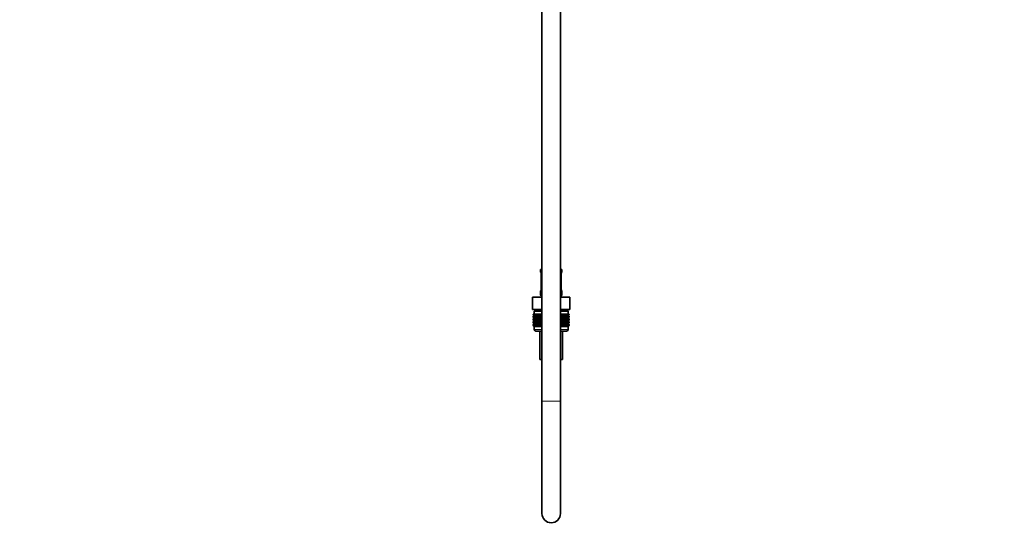
# Model space of a CAD drawing. Units: millimetres. Extents: x 0 to 1446, y 0 to 2751.
# Drawn here: x 805 to 1446, y 1358 to 1689 of the extents above; entities that cross this region are included whole.
import ezdxf
from ezdxf import colors
from ezdxf.entities.mleader import LeaderData, LeaderLine
from ezdxf.math import Vec2, Vec3

# ---------------------------------------------------------------- set-up
doc = ezdxf.new("R2010")
doc.units = ezdxf.units.MM
doc.layers.add('DV4_Défaut', color=7, linetype='Continuous')
doc.layers.add('Défaut', color=7, linetype='Continuous')

# ---------------------------------------------------------------- blocks, each defined once
blk = doc.blocks.new('_DOT')
at = {"color": 0}
blk.add_line((0, 0), (-1, 0), dxfattribs=at)
at = {"color": 0, "const_width": 0.333}
blk.add_lwpolyline([(-0.1665, 0, 1), (0.1665, 0, 1)], format="xyb", close=True, dxfattribs=at)
blk = doc.blocks.new('SE3')
at = {"layer": 'DV4_Défaut', "color": 7, "linetype": 'Continuous', "lineweight": 35}
for p, q in [((1145, 2129.32), (1145, 1441.42)), ((1157, 1441.42), (1157, 2129.32)), ((1144, 1526.92), (1145, 1526.92)), ((1144, 1526.92), (1144, 1525.43)), ((1144.46, 1524.03), (1144.46, 1514.16)), ((1157, 1526.92), (1158, 1526.92)), ((1157.55, 1514.16), (1157.55, 1524.03)), ((1158, 1525.43), (1158, 1526.92)), ((1144, 1512.76), (1144, 1510.92)), ((1158, 1510.92), (1158, 1512.76)), ((1138.88, 1508.92), (1144.94, 1508.92)), ((1138.88, 1500.92), (1138.88, 1508.92)), ((1144.94, 1508.92), (1145, 1508.92)), ((1144.94, 1500.92), (1144.94, 1508.92)), ((1157, 1508.92), (1157.07, 1508.92)), ((1157.07, 1508.92), (1163.13, 1508.92)), ((1157.07, 1500.92), (1157.07, 1508.92)), ((1163.13, 1500.92), (1163.13, 1508.92)), ((1138.88, 1500.92), (1140.76, 1500.92)), ((1145, 1499.92), (1140, 1499.92)), ((1140, 1499.92), (1140, 1497.92)), ((1140.25, 1500.92), (1140.25, 1499.92)), ((1143.06, 1500.92), (1140.76, 1500.92)), ((1143.06, 1500.92), (1144.94, 1500.92)), ((1144.94, 1500.92), (1145, 1500.92)), ((1157, 1500.92), (1157.07, 1500.92)), ((1162, 1499.92), (1157, 1499.92)), ((1157.07, 1500.92), (1158.95, 1500.92)), ((1161.25, 1500.92), (1158.95, 1500.92)), ((1161.25, 1500.92), (1163.13, 1500.92)), ((1161.75, 1499.92), (1161.75, 1500.92)), ((1162, 1497.92), (1162, 1499.92)), ((1139.29, 1497.92), (1139.33, 1497.92)), ((1139.29, 1497.65), (1139.29, 1497.92)), ((1140.02, 1497.11), (1139.29, 1497.65)), ((1139.29, 1497.65), (1140.01, 1497.11)), ((1140.01, 1497.11), (1139.29, 1496.57)), ((1139.29, 1496.57), (1140.02, 1497.1)), ((1139.29, 1495.85), (1139.29, 1496.57)), ((1140.02, 1495.31), (1139.29, 1495.85)), ((1139.29, 1495.85), (1140.01, 1495.3)), ((1139.29, 1494.76), (1140.02, 1495.3)), ((1140.01, 1495.3), (1139.29, 1494.76)), ((1139.29, 1494.05), (1139.29, 1494.76)), ((1140.02, 1493.52), (1139.29, 1494.05)), ((1139.29, 1494.05), (1140.01, 1493.51)), ((1140.01, 1493.51), (1139.29, 1492.97)), ((1139.29, 1492.97), (1140.02, 1493.5)), ((1139.29, 1492.26), (1139.29, 1492.97)), ((1140.02, 1491.73), (1139.29, 1492.26)), ((1139.29, 1492.26), (1140.01, 1491.72)), ((1140.01, 1491.72), (1139.29, 1491.18)), ((1139.29, 1491.18), (1140.02, 1491.71)), ((1139.33, 1497.92), (1139.47, 1497.92)), ((1139.33, 1497.65), (1139.33, 1497.92)), ((1140.1, 1497.11), (1139.33, 1497.65)), ((1139.33, 1497.65), (1140.02, 1497.11)), ((1140.02, 1497.1), (1139.33, 1496.57)), ((1139.33, 1496.57), (1140.1, 1497.1)), ((1139.33, 1495.85), (1139.33, 1496.57)), ((1140.1, 1495.31), (1139.33, 1495.85)), ((1139.33, 1495.85), (1140.02, 1495.31)), ((1140.02, 1495.3), (1139.33, 1494.76)), ((1139.33, 1494.76), (1140.1, 1495.3)), ((1139.33, 1494.05), (1139.33, 1494.76)), ((1140.1, 1493.52), (1139.33, 1494.05)), ((1139.33, 1494.05), (1140.02, 1493.52)), ((1140.02, 1493.5), (1139.33, 1492.97)), ((1139.33, 1492.97), (1140.1, 1493.5)), ((1139.33, 1492.26), (1139.33, 1492.97)), ((1140.1, 1491.73), (1139.33, 1492.26)), ((1139.33, 1492.26), (1140.02, 1491.73)), ((1140.02, 1491.71), (1139.33, 1491.18)), ((1139.33, 1491.18), (1140.1, 1491.71)), ((1139.47, 1497.92), (1139.71, 1497.92)), ((1139.47, 1497.65), (1139.47, 1497.92)), ((1140.28, 1497.11), (1139.47, 1497.65)), ((1139.47, 1497.65), (1140.1, 1497.11)), ((1140.1, 1497.1), (1139.47, 1496.57)), ((1139.47, 1496.57), (1140.28, 1497.1)), ((1139.47, 1495.85), (1139.47, 1496.57)), ((1140.28, 1495.31), (1139.47, 1495.85)), ((1139.47, 1495.85), (1140.1, 1495.31)), ((1140.1, 1495.3), (1139.47, 1494.76)), ((1139.47, 1494.76), (1140.28, 1495.3)), ((1139.47, 1494.05), (1139.47, 1494.76)), ((1140.28, 1493.52), (1139.47, 1494.05)), ((1139.47, 1494.05), (1140.1, 1493.52)), ((1140.1, 1493.5), (1139.47, 1492.97)), ((1139.47, 1492.97), (1140.28, 1493.5)), ((1139.47, 1492.26), (1139.47, 1492.97)), ((1140.28, 1491.73), (1139.47, 1492.26)), ((1139.47, 1492.26), (1140.1, 1491.73)), ((1140.1, 1491.71), (1139.47, 1491.18)), ((1139.47, 1491.18), (1140.28, 1491.71)), ((1139.71, 1497.92), (1140.03, 1497.92)), ((1139.71, 1497.65), (1139.71, 1497.92)), ((1140.54, 1497.11), (1139.71, 1497.65)), ((1139.71, 1497.65), (1140.28, 1497.11)), ((1140.28, 1497.1), (1139.71, 1496.57)), ((1139.71, 1496.57), (1140.54, 1497.1)), ((1139.71, 1495.85), (1139.71, 1496.57)), ((1140.54, 1495.31), (1139.71, 1495.85)), ((1139.71, 1495.85), (1140.28, 1495.31)), ((1140.28, 1495.3), (1139.71, 1494.76)), ((1139.71, 1494.76), (1140.54, 1495.3)), ((1139.71, 1494.05), (1139.71, 1494.76)), ((1140.54, 1493.52), (1139.71, 1494.05)), ((1139.71, 1494.05), (1140.28, 1493.52)), ((1140.28, 1493.5), (1139.71, 1492.97)), ((1139.71, 1492.97), (1140.54, 1493.5)), ((1139.71, 1492.26), (1139.71, 1492.97)), ((1140.54, 1491.73), (1139.71, 1492.26)), ((1139.71, 1492.26), (1140.28, 1491.73)), ((1140.28, 1491.71), (1139.71, 1491.18)), ((1139.71, 1491.18), (1140.54, 1491.71)), ((1145, 1497.11), (1140.01, 1497.11)), ((1145, 1495.3), (1140.01, 1495.3)), ((1145, 1493.51), (1140.01, 1493.51)), ((1145, 1491.72), (1140.01, 1491.72)), ((1140.03, 1497.92), (1140.45, 1497.92)), ((1140.03, 1497.65), (1140.03, 1497.92)), ((1140.89, 1497.11), (1140.03, 1497.65)), ((1140.03, 1497.65), (1140.54, 1497.11)), ((1140.54, 1497.1), (1140.03, 1496.57)), ((1140.03, 1496.57), (1140.89, 1497.1)), ((1140.03, 1495.85), (1140.03, 1496.57)), ((1140.89, 1495.31), (1140.03, 1495.85)), ((1140.03, 1495.85), (1140.54, 1495.31)), ((1140.54, 1495.3), (1140.03, 1494.76)), ((1140.03, 1494.76), (1140.89, 1495.3)), ((1140.03, 1494.05), (1140.03, 1494.76)), ((1140.89, 1493.52), (1140.03, 1494.05)), ((1140.03, 1494.05), (1140.54, 1493.52)), ((1140.54, 1493.5), (1140.03, 1492.97)), ((1140.03, 1492.97), (1140.89, 1493.5)), ((1140.03, 1492.26), (1140.03, 1492.97)), ((1140.89, 1491.73), (1140.03, 1492.26)), ((1140.03, 1492.26), (1140.54, 1491.73)), ((1140.54, 1491.71), (1140.03, 1491.18)), ((1140.03, 1491.18), (1140.89, 1491.71)), ((1140.45, 1497.92), (1140.94, 1497.92)), ((1140.45, 1497.65), (1140.45, 1497.92)), ((1141.32, 1497.11), (1140.45, 1497.65)), ((1140.45, 1497.65), (1140.89, 1497.11)), ((1140.89, 1497.1), (1140.45, 1496.57)), ((1140.45, 1496.57), (1141.32, 1497.1)), ((1140.45, 1495.85), (1140.45, 1496.57)), ((1141.32, 1495.31), (1140.45, 1495.85)), ((1140.45, 1495.85), (1140.89, 1495.31)), ((1140.89, 1495.3), (1140.45, 1494.76)), ((1140.45, 1494.76), (1141.32, 1495.3)), ((1140.45, 1494.05), (1140.45, 1494.76)), ((1141.32, 1493.52), (1140.45, 1494.05)), ((1140.45, 1494.05), (1140.89, 1493.52)), ((1140.89, 1493.5), (1140.45, 1492.97)), ((1140.45, 1492.97), (1141.32, 1493.5)), ((1140.45, 1492.26), (1140.45, 1492.97)), ((1141.32, 1491.73), (1140.45, 1492.26)), ((1140.45, 1492.26), (1140.89, 1491.73)), ((1140.89, 1491.71), (1140.45, 1491.18)), ((1140.45, 1491.18), (1141.32, 1491.71)), ((1140.94, 1497.92), (1141.52, 1497.92)), ((1140.94, 1497.65), (1140.94, 1497.92)), ((1141.82, 1497.11), (1140.94, 1497.65)), ((1140.94, 1497.65), (1141.32, 1497.11)), ((1141.32, 1497.1), (1140.94, 1496.57)), ((1140.94, 1496.57), (1141.82, 1497.1)), ((1140.94, 1495.85), (1140.94, 1496.57)), ((1141.82, 1495.31), (1140.94, 1495.85)), ((1140.94, 1495.85), (1141.32, 1495.31)), ((1141.32, 1495.3), (1140.94, 1494.76)), ((1140.94, 1494.76), (1141.82, 1495.3)), ((1140.94, 1494.05), (1140.94, 1494.76)), ((1141.82, 1493.52), (1140.94, 1494.05)), ((1140.94, 1494.05), (1141.32, 1493.52)), ((1141.32, 1493.5), (1140.94, 1492.97)), ((1140.94, 1492.97), (1141.82, 1493.5)), ((1140.94, 1492.26), (1140.94, 1492.97)), ((1141.82, 1491.73), (1140.94, 1492.26)), ((1140.94, 1492.26), (1141.32, 1491.73)), ((1141.32, 1491.71), (1140.94, 1491.18)), ((1140.94, 1491.18), (1141.82, 1491.71)), ((1141.52, 1497.92), (1142.18, 1497.92)), ((1141.52, 1497.65), (1141.52, 1497.92)), ((1142.4, 1497.11), (1141.52, 1497.65)), ((1141.52, 1497.65), (1141.82, 1497.11)), ((1141.82, 1497.1), (1141.52, 1496.57)), ((1141.52, 1496.57), (1142.4, 1497.1)), ((1141.52, 1495.85), (1141.52, 1496.57)), ((1142.4, 1495.31), (1141.52, 1495.85)), ((1141.52, 1495.85), (1141.82, 1495.31)), ((1141.82, 1495.3), (1141.52, 1494.76)), ((1141.52, 1494.76), (1142.4, 1495.3)), ((1141.52, 1494.05), (1141.52, 1494.76)), ((1142.4, 1493.52), (1141.52, 1494.05)), ((1141.52, 1494.05), (1141.82, 1493.52)), ((1141.82, 1493.5), (1141.52, 1492.97)), ((1141.52, 1492.97), (1142.4, 1493.5)), ((1141.52, 1492.26), (1141.52, 1492.97)), ((1142.4, 1491.73), (1141.52, 1492.26)), ((1141.52, 1492.26), (1141.82, 1491.73)), ((1141.82, 1491.71), (1141.52, 1491.18)), ((1141.52, 1491.18), (1142.4, 1491.71)), ((1142.18, 1497.92), (1142.91, 1497.92)), ((1142.18, 1497.65), (1142.18, 1497.92)), ((1143.05, 1497.11), (1142.18, 1497.65)), ((1142.18, 1497.65), (1142.4, 1497.11)), ((1142.4, 1497.1), (1142.18, 1496.57)), ((1142.18, 1496.57), (1143.05, 1497.1)), ((1142.18, 1495.85), (1142.18, 1496.57)), ((1143.05, 1495.31), (1142.18, 1495.85)), ((1142.18, 1495.85), (1142.4, 1495.31)), ((1142.4, 1495.3), (1142.18, 1494.76)), ((1142.18, 1494.76), (1143.05, 1495.3)), ((1142.18, 1494.05), (1142.18, 1494.76)), ((1143.05, 1493.52), (1142.18, 1494.05)), ((1142.18, 1494.05), (1142.4, 1493.52)), ((1142.4, 1493.5), (1142.18, 1492.97)), ((1142.18, 1492.97), (1143.05, 1493.5)), ((1142.18, 1492.26), (1142.18, 1492.97)), ((1143.05, 1491.73), (1142.18, 1492.26)), ((1142.18, 1492.26), (1142.4, 1491.73)), ((1142.4, 1491.71), (1142.18, 1491.18)), ((1142.18, 1491.18), (1143.05, 1491.71)), ((1142.91, 1497.92), (1143.7, 1497.92)), ((1142.91, 1497.65), (1142.91, 1497.92)), ((1143.77, 1497.11), (1142.91, 1497.65)), ((1142.91, 1497.65), (1143.05, 1497.11)), ((1143.05, 1497.1), (1142.91, 1496.57)), ((1142.91, 1496.57), (1143.77, 1497.1)), ((1142.91, 1495.85), (1142.91, 1496.57)), ((1143.77, 1495.31), (1142.91, 1495.85)), ((1142.91, 1495.85), (1143.05, 1495.31)), ((1143.05, 1495.3), (1142.91, 1494.76)), ((1142.91, 1494.76), (1143.77, 1495.3)), ((1142.91, 1494.05), (1142.91, 1494.76)), ((1143.77, 1493.52), (1142.91, 1494.05)), ((1142.91, 1494.05), (1143.05, 1493.52)), ((1143.05, 1493.5), (1142.91, 1492.97)), ((1142.91, 1492.97), (1143.77, 1493.5)), ((1142.91, 1492.26), (1142.91, 1492.97)), ((1143.77, 1491.73), (1142.91, 1492.26)), ((1142.91, 1492.26), (1143.05, 1491.73)), ((1143.05, 1491.71), (1142.91, 1491.18)), ((1142.91, 1491.18), (1143.77, 1491.71)), ((1143.7, 1497.92), (1144.54, 1497.92)), ((1143.7, 1497.65), (1143.7, 1497.92)), ((1144.54, 1497.11), (1143.7, 1497.65)), ((1143.7, 1497.65), (1143.77, 1497.11)), ((1143.77, 1497.1), (1143.7, 1496.57)), ((1143.7, 1496.57), (1144.54, 1497.1)), ((1143.7, 1495.85), (1143.7, 1496.57)), ((1144.54, 1495.31), (1143.7, 1495.85)), ((1143.7, 1495.85), (1143.77, 1495.31)), ((1143.77, 1495.3), (1143.7, 1494.76)), ((1143.7, 1494.76), (1144.54, 1495.3)), ((1143.7, 1494.05), (1143.7, 1494.76)), ((1144.54, 1493.52), (1143.7, 1494.05)), ((1143.7, 1494.05), (1143.77, 1493.52)), ((1143.77, 1493.5), (1143.7, 1492.97)), ((1143.7, 1492.97), (1144.54, 1493.5)), ((1143.7, 1492.26), (1143.7, 1492.97)), ((1144.54, 1491.73), (1143.7, 1492.26)), ((1143.7, 1492.26), (1143.77, 1491.73)), ((1143.77, 1491.71), (1143.7, 1491.18)), ((1143.7, 1491.18), (1144.54, 1491.71)), ((1144.54, 1497.92), (1144.55, 1497.92)), ((1144.54, 1497.11), (1144.54, 1497.92)), ((1144.55, 1497.65), (1144.54, 1497.11)), ((1144.54, 1497.1), (1144.55, 1496.57)), ((1144.54, 1495.31), (1144.54, 1497.1)), ((1144.55, 1495.85), (1144.54, 1495.31)), ((1144.54, 1493.52), (1144.54, 1495.3)), ((1144.54, 1495.3), (1144.55, 1494.76)), ((1144.55, 1494.05), (1144.54, 1493.52)), ((1144.54, 1491.73), (1144.54, 1493.5)), ((1144.54, 1493.5), (1144.55, 1492.97)), ((1144.55, 1492.26), (1144.54, 1491.73)), ((1144.54, 1489.92), (1144.54, 1491.71)), ((1144.54, 1491.71), (1144.55, 1491.18)), ((1144.55, 1497.92), (1145, 1497.92)), ((1144.55, 1497.65), (1144.55, 1497.92)), ((1145, 1497.35), (1144.55, 1497.65)), ((1144.55, 1496.57), (1145, 1496.87)), ((1144.55, 1495.85), (1144.55, 1496.57)), ((1145, 1495.55), (1144.55, 1495.85)), ((1144.55, 1494.76), (1145, 1495.06)), ((1144.55, 1494.05), (1144.55, 1494.76)), ((1145, 1493.75), (1144.55, 1494.05)), ((1144.55, 1492.97), (1145, 1493.27)), ((1144.55, 1492.26), (1144.55, 1492.97)), ((1145, 1491.96), (1144.55, 1492.26)), ((1157, 1497.92), (1157.46, 1497.92)), ((1157.46, 1497.65), (1157, 1497.35)), ((1162, 1497.11), (1157, 1497.11)), ((1157, 1496.87), (1157.46, 1496.57)), ((1157.46, 1495.85), (1157, 1495.55)), ((1162, 1495.3), (1157, 1495.3)), ((1157, 1495.06), (1157.46, 1494.76)), ((1157.46, 1494.05), (1157, 1493.75)), ((1162, 1493.51), (1157, 1493.51)), ((1157, 1493.27), (1157.46, 1492.97)), ((1157.46, 1492.26), (1157, 1491.96)), ((1162, 1491.72), (1157, 1491.72)), ((1157.46, 1497.92), (1157.47, 1497.92)), ((1157.46, 1497.65), (1157.46, 1497.92)), ((1157.47, 1497.11), (1157.46, 1497.65)), ((1157.46, 1496.57), (1157.47, 1497.1)), ((1157.46, 1495.85), (1157.46, 1496.57)), ((1157.47, 1495.31), (1157.46, 1495.85)), ((1157.46, 1494.76), (1157.47, 1495.3)), ((1157.46, 1494.05), (1157.46, 1494.76)), ((1157.47, 1493.52), (1157.46, 1494.05)), ((1157.46, 1492.97), (1157.47, 1493.5)), ((1157.46, 1492.26), (1157.46, 1492.97)), ((1157.47, 1491.73), (1157.46, 1492.26)), ((1157.46, 1491.18), (1157.47, 1491.71)), ((1157.47, 1497.92), (1158.31, 1497.92)), ((1157.47, 1497.11), (1157.47, 1497.92)), ((1158.31, 1497.65), (1157.47, 1497.11)), ((1157.47, 1497.1), (1158.31, 1496.57)), ((1157.47, 1495.31), (1157.47, 1497.1)), ((1158.31, 1495.85), (1157.47, 1495.31)), ((1157.47, 1493.52), (1157.47, 1495.3)), ((1157.47, 1495.3), (1158.31, 1494.76)), ((1158.31, 1494.05), (1157.47, 1493.52)), ((1157.47, 1491.73), (1157.47, 1493.5)), ((1157.47, 1493.5), (1158.31, 1492.97)), ((1158.31, 1492.26), (1157.47, 1491.73)), ((1157.47, 1489.92), (1157.47, 1491.71)), ((1157.47, 1491.71), (1158.31, 1491.18)), ((1159.1, 1497.65), (1158.24, 1497.11)), ((1158.24, 1497.11), (1158.31, 1497.65)), ((1158.31, 1496.57), (1158.24, 1497.1)), ((1158.24, 1497.1), (1159.1, 1496.57)), ((1159.1, 1495.85), (1158.24, 1495.31)), ((1158.24, 1495.31), (1158.31, 1495.85)), ((1158.31, 1494.76), (1158.24, 1495.3)), ((1158.24, 1495.3), (1159.1, 1494.76)), ((1159.1, 1494.05), (1158.24, 1493.52)), ((1158.24, 1493.52), (1158.31, 1494.05)), ((1158.31, 1492.97), (1158.24, 1493.5)), ((1158.24, 1493.5), (1159.1, 1492.97)), ((1159.1, 1492.26), (1158.24, 1491.73)), ((1158.24, 1491.73), (1158.31, 1492.26)), ((1158.31, 1491.18), (1158.24, 1491.71)), ((1158.24, 1491.71), (1159.1, 1491.18)), ((1158.31, 1497.92), (1159.1, 1497.92)), ((1158.31, 1497.65), (1158.31, 1497.92)), ((1158.31, 1495.85), (1158.31, 1496.57)), ((1158.31, 1494.05), (1158.31, 1494.76)), ((1158.31, 1492.26), (1158.31, 1492.97)), ((1159.83, 1497.65), (1158.96, 1497.11)), ((1158.96, 1497.11), (1159.1, 1497.65)), ((1159.1, 1496.57), (1158.96, 1497.1)), ((1158.96, 1497.1), (1159.83, 1496.57)), ((1159.83, 1495.85), (1158.96, 1495.31)), ((1158.96, 1495.31), (1159.1, 1495.85)), ((1159.1, 1494.76), (1158.96, 1495.3)), ((1158.96, 1495.3), (1159.83, 1494.76)), ((1159.83, 1494.05), (1158.96, 1493.52)), ((1158.96, 1493.52), (1159.1, 1494.05)), ((1159.1, 1492.97), (1158.96, 1493.5)), ((1158.96, 1493.5), (1159.83, 1492.97)), ((1159.83, 1492.26), (1158.96, 1491.73)), ((1158.96, 1491.73), (1159.1, 1492.26)), ((1159.1, 1491.18), (1158.96, 1491.71)), ((1158.96, 1491.71), (1159.83, 1491.18)), ((1159.1, 1497.92), (1159.83, 1497.92)), ((1159.1, 1497.65), (1159.1, 1497.92)), ((1159.1, 1495.85), (1159.1, 1496.57)), ((1159.1, 1494.05), (1159.1, 1494.76)), ((1159.1, 1492.26), (1159.1, 1492.97)), ((1160.49, 1497.65), (1159.61, 1497.11)), ((1159.61, 1497.11), (1159.83, 1497.65)), ((1159.83, 1496.57), (1159.61, 1497.1)), ((1159.61, 1497.1), (1160.49, 1496.57)), ((1160.49, 1495.85), (1159.61, 1495.31)), ((1159.61, 1495.31), (1159.83, 1495.85)), ((1159.83, 1494.76), (1159.61, 1495.3)), ((1159.61, 1495.3), (1160.49, 1494.76)), ((1160.49, 1494.05), (1159.61, 1493.52)), ((1159.61, 1493.52), (1159.83, 1494.05)), ((1159.83, 1492.97), (1159.61, 1493.5)), ((1159.61, 1493.5), (1160.49, 1492.97)), ((1160.49, 1492.26), (1159.61, 1491.73)), ((1159.61, 1491.73), (1159.83, 1492.26)), ((1159.83, 1491.18), (1159.61, 1491.71)), ((1159.61, 1491.71), (1160.49, 1491.18)), ((1159.83, 1497.92), (1160.49, 1497.92)), ((1159.83, 1497.65), (1159.83, 1497.92)), ((1159.83, 1495.85), (1159.83, 1496.57)), ((1159.83, 1494.05), (1159.83, 1494.76)), ((1159.83, 1492.26), (1159.83, 1492.97)), ((1161.07, 1497.65), (1160.19, 1497.11)), ((1160.19, 1497.11), (1160.49, 1497.65)), ((1160.49, 1496.57), (1160.19, 1497.1)), ((1160.19, 1497.1), (1161.07, 1496.57)), ((1161.07, 1495.85), (1160.19, 1495.31)), ((1160.19, 1495.31), (1160.49, 1495.85)), ((1160.49, 1494.76), (1160.19, 1495.3)), ((1160.19, 1495.3), (1161.07, 1494.76)), ((1161.07, 1494.05), (1160.19, 1493.52)), ((1160.19, 1493.52), (1160.49, 1494.05)), ((1160.49, 1492.97), (1160.19, 1493.5)), ((1160.19, 1493.5), (1161.07, 1492.97)), ((1161.07, 1492.26), (1160.19, 1491.73)), ((1160.19, 1491.73), (1160.49, 1492.26)), ((1160.49, 1491.18), (1160.19, 1491.71)), ((1160.19, 1491.71), (1161.07, 1491.18)), ((1160.49, 1497.92), (1161.07, 1497.92)), ((1160.49, 1497.65), (1160.49, 1497.92)), ((1160.49, 1495.85), (1160.49, 1496.57)), ((1160.49, 1494.05), (1160.49, 1494.76)), ((1160.49, 1492.26), (1160.49, 1492.97)), ((1161.56, 1497.65), (1160.69, 1497.11)), ((1160.69, 1497.11), (1161.07, 1497.65)), ((1161.07, 1496.57), (1160.69, 1497.1)), ((1160.69, 1497.1), (1161.56, 1496.57)), ((1161.56, 1495.85), (1160.69, 1495.31)), ((1160.69, 1495.31), (1161.07, 1495.85)), ((1161.07, 1494.76), (1160.69, 1495.3)), ((1160.69, 1495.3), (1161.56, 1494.76)), ((1161.56, 1494.05), (1160.69, 1493.52)), ((1160.69, 1493.52), (1161.07, 1494.05)), ((1161.07, 1492.97), (1160.69, 1493.5)), ((1160.69, 1493.5), (1161.56, 1492.97)), ((1161.56, 1492.26), (1160.69, 1491.73)), ((1160.69, 1491.73), (1161.07, 1492.26)), ((1161.07, 1491.18), (1160.69, 1491.71)), ((1160.69, 1491.71), (1161.56, 1491.18)), ((1161.07, 1497.92), (1161.56, 1497.92)), ((1161.07, 1497.65), (1161.07, 1497.92)), ((1161.07, 1495.85), (1161.07, 1496.57)), ((1161.07, 1494.05), (1161.07, 1494.76)), ((1161.07, 1492.26), (1161.07, 1492.97)), ((1161.98, 1497.65), (1161.12, 1497.11)), ((1161.12, 1497.11), (1161.56, 1497.65)), ((1161.56, 1496.57), (1161.12, 1497.1)), ((1161.12, 1497.1), (1161.98, 1496.57)), ((1161.98, 1495.85), (1161.12, 1495.31)), ((1161.12, 1495.31), (1161.56, 1495.85)), ((1161.56, 1494.76), (1161.12, 1495.3)), ((1161.12, 1495.3), (1161.98, 1494.76)), ((1161.98, 1494.05), (1161.12, 1493.52)), ((1161.12, 1493.52), (1161.56, 1494.05)), ((1161.56, 1492.97), (1161.12, 1493.5)), ((1161.12, 1493.5), (1161.98, 1492.97)), ((1161.98, 1492.26), (1161.12, 1491.73)), ((1161.12, 1491.73), (1161.56, 1492.26)), ((1161.56, 1491.18), (1161.12, 1491.71)), ((1161.12, 1491.71), (1161.98, 1491.18)), ((1162.3, 1497.65), (1161.47, 1497.11)), ((1161.47, 1497.11), (1161.98, 1497.65)), ((1161.98, 1496.57), (1161.47, 1497.1)), ((1161.47, 1497.1), (1162.3, 1496.57)), ((1162.3, 1495.85), (1161.47, 1495.31)), ((1161.47, 1495.31), (1161.98, 1495.85)), ((1161.98, 1494.76), (1161.47, 1495.3)), ((1161.47, 1495.3), (1162.3, 1494.76)), ((1162.3, 1494.05), (1161.47, 1493.52)), ((1161.47, 1493.52), (1161.98, 1494.05)), ((1161.98, 1492.97), (1161.47, 1493.5)), ((1161.47, 1493.5), (1162.3, 1492.97)), ((1162.3, 1492.26), (1161.47, 1491.73)), ((1161.47, 1491.73), (1161.98, 1492.26)), ((1161.98, 1491.18), (1161.47, 1491.71)), ((1161.47, 1491.71), (1162.3, 1491.18)), ((1161.56, 1497.92), (1161.98, 1497.92)), ((1161.56, 1497.65), (1161.56, 1497.92)), ((1161.56, 1495.85), (1161.56, 1496.57)), ((1161.56, 1494.05), (1161.56, 1494.76)), ((1161.56, 1492.26), (1161.56, 1492.97)), ((1162.54, 1497.65), (1161.73, 1497.11)), ((1161.73, 1497.11), (1162.3, 1497.65)), ((1162.3, 1496.57), (1161.73, 1497.1)), ((1161.73, 1497.1), (1162.54, 1496.57)), ((1162.54, 1495.85), (1161.73, 1495.31)), ((1161.73, 1495.31), (1162.3, 1495.85)), ((1162.3, 1494.76), (1161.73, 1495.3)), ((1161.73, 1495.3), (1162.54, 1494.76)), ((1162.54, 1494.05), (1161.73, 1493.52)), ((1161.73, 1493.52), (1162.3, 1494.05)), ((1162.3, 1492.97), (1161.73, 1493.5)), ((1161.73, 1493.5), (1162.54, 1492.97)), ((1162.54, 1492.26), (1161.73, 1491.73)), ((1161.73, 1491.73), (1162.3, 1492.26)), ((1162.3, 1491.18), (1161.73, 1491.71)), ((1161.73, 1491.71), (1162.54, 1491.18)), ((1162.68, 1497.65), (1161.91, 1497.11)), ((1161.91, 1497.11), (1162.54, 1497.65)), ((1162.54, 1496.57), (1161.91, 1497.1)), ((1161.91, 1497.1), (1162.68, 1496.57)), ((1162.68, 1495.85), (1161.91, 1495.31)), ((1161.91, 1495.31), (1162.54, 1495.85)), ((1162.54, 1494.76), (1161.91, 1495.3)), ((1161.91, 1495.3), (1162.68, 1494.76)), ((1162.68, 1494.05), (1161.91, 1493.52)), ((1161.91, 1493.52), (1162.54, 1494.05)), ((1162.54, 1492.97), (1161.91, 1493.5)), ((1161.91, 1493.5), (1162.68, 1492.97)), ((1162.68, 1492.26), (1161.91, 1491.73)), ((1161.91, 1491.73), (1162.54, 1492.26)), ((1162.54, 1491.18), (1161.91, 1491.71)), ((1161.91, 1491.71), (1162.68, 1491.18)), ((1161.98, 1497.92), (1162.3, 1497.92)), ((1161.98, 1497.65), (1161.98, 1497.92)), ((1161.98, 1495.85), (1161.98, 1496.57)), ((1161.98, 1494.05), (1161.98, 1494.76)), ((1161.98, 1492.26), (1161.98, 1492.97)), ((1162.72, 1497.65), (1161.99, 1497.11)), ((1161.99, 1497.11), (1162.68, 1497.65)), ((1162.68, 1496.57), (1161.99, 1497.1)), ((1161.99, 1497.1), (1162.72, 1496.57)), ((1162.72, 1495.85), (1161.99, 1495.31)), ((1161.99, 1495.31), (1162.68, 1495.85)), ((1162.68, 1494.76), (1161.99, 1495.3)), ((1161.99, 1495.3), (1162.72, 1494.76)), ((1162.72, 1494.05), (1161.99, 1493.52)), ((1161.99, 1493.52), (1162.68, 1494.05)), ((1162.68, 1492.97), (1161.99, 1493.5)), ((1161.99, 1493.5), (1162.72, 1492.97)), ((1162.72, 1492.26), (1161.99, 1491.73)), ((1161.99, 1491.73), (1162.68, 1492.26)), ((1162.68, 1491.18), (1161.99, 1491.71)), ((1161.99, 1491.71), (1162.72, 1491.18)), ((1162, 1497.11), (1162.72, 1497.65)), ((1162.72, 1496.57), (1162, 1497.11)), ((1162, 1495.3), (1162.72, 1495.85)), ((1162.72, 1494.76), (1162, 1495.3)), ((1162, 1493.51), (1162.72, 1494.05)), ((1162.72, 1492.97), (1162, 1493.51)), ((1162, 1491.72), (1162.72, 1492.26)), ((1162.72, 1491.18), (1162, 1491.72)), ((1162.3, 1497.92), (1162.54, 1497.92)), ((1162.3, 1497.65), (1162.3, 1497.92)), ((1162.3, 1495.85), (1162.3, 1496.57)), ((1162.3, 1494.05), (1162.3, 1494.76)), ((1162.3, 1492.26), (1162.3, 1492.97)), ((1162.54, 1497.92), (1162.68, 1497.92)), ((1162.54, 1497.65), (1162.54, 1497.92)), ((1162.54, 1495.85), (1162.54, 1496.57)), ((1162.54, 1494.05), (1162.54, 1494.76)), ((1162.54, 1492.26), (1162.54, 1492.97)), ((1162.68, 1497.92), (1162.72, 1497.92)), ((1162.68, 1497.65), (1162.68, 1497.92)), ((1162.68, 1495.85), (1162.68, 1496.57)), ((1162.68, 1494.05), (1162.68, 1494.76)), ((1162.68, 1492.26), (1162.68, 1492.97)), ((1162.72, 1497.65), (1162.72, 1497.92)), ((1162.72, 1495.85), (1162.72, 1496.57)), ((1162.72, 1494.05), (1162.72, 1494.76)), ((1162.72, 1492.26), (1162.72, 1492.97)), ((1139.29, 1490.46), (1139.29, 1491.18)), ((1140.02, 1489.92), (1139.29, 1490.46)), ((1139.29, 1490.46), (1140.01, 1489.92)), ((1139.33, 1490.46), (1139.33, 1491.18)), ((1140.1, 1489.92), (1139.33, 1490.46)), ((1139.33, 1490.46), (1140.02, 1489.92)), ((1139.47, 1490.46), (1139.47, 1491.18)), ((1140.28, 1489.92), (1139.47, 1490.46)), ((1139.47, 1490.46), (1140.1, 1489.92)), ((1139.71, 1490.46), (1139.71, 1491.18)), ((1140.54, 1489.92), (1139.71, 1490.46)), ((1139.71, 1490.46), (1140.28, 1489.92)), ((1140.01, 1489.92), (1140, 1489.91)), ((1140, 1489.91), (1145, 1489.91)), ((1140, 1489.91), (1140, 1487.92)), ((1145, 1489.92), (1140.01, 1489.92)), ((1140.03, 1490.46), (1140.03, 1491.18)), ((1140.89, 1489.92), (1140.03, 1490.46)), ((1140.03, 1490.46), (1140.54, 1489.92)), ((1140.45, 1490.46), (1140.45, 1491.18)), ((1141.32, 1489.92), (1140.45, 1490.46)), ((1140.45, 1490.46), (1140.89, 1489.92)), ((1140.94, 1490.46), (1140.94, 1491.18)), ((1141.82, 1489.92), (1140.94, 1490.46)), ((1140.94, 1490.46), (1141.32, 1489.92)), ((1145, 1486.92), (1141, 1486.92)), ((1141.52, 1490.46), (1141.52, 1491.18)), ((1142.4, 1489.92), (1141.52, 1490.46)), ((1141.52, 1490.46), (1141.82, 1489.92)), ((1142.18, 1490.46), (1142.18, 1491.18)), ((1143.05, 1489.92), (1142.18, 1490.46)), ((1142.18, 1490.46), (1142.4, 1489.92)), ((1142.91, 1490.46), (1142.91, 1491.18)), ((1143.77, 1489.92), (1142.91, 1490.46)), ((1142.91, 1490.46), (1143.05, 1489.92)), ((1143.7, 1490.46), (1143.7, 1491.18)), ((1144.54, 1489.92), (1143.7, 1490.46)), ((1143.7, 1490.46), (1143.77, 1489.92)), ((1143.7, 1486.92), (1143.7, 1468.42)), ((1144.55, 1490.46), (1144.54, 1489.92)), ((1144.55, 1491.18), (1145, 1491.48)), ((1144.55, 1490.46), (1144.55, 1491.18)), ((1145, 1490.16), (1144.55, 1490.46)), ((1157, 1491.48), (1157.46, 1491.18)), ((1157.46, 1490.46), (1157, 1490.16)), ((1162, 1489.92), (1157, 1489.92)), ((1157, 1489.91), (1162, 1489.91)), ((1161, 1486.92), (1157, 1486.92)), ((1157.46, 1490.46), (1157.46, 1491.18)), ((1157.47, 1489.92), (1157.46, 1490.46)), ((1158.31, 1490.46), (1157.47, 1489.92)), ((1159.1, 1490.46), (1158.24, 1489.92)), ((1158.24, 1489.92), (1158.31, 1490.46)), ((1158.3, 1468.42), (1158.3, 1486.92)), ((1158.31, 1490.46), (1158.31, 1491.18)), ((1159.83, 1490.46), (1158.96, 1489.92)), ((1158.96, 1489.92), (1159.1, 1490.46)), ((1159.1, 1490.46), (1159.1, 1491.18)), ((1160.49, 1490.46), (1159.61, 1489.92)), ((1159.61, 1489.92), (1159.83, 1490.46)), ((1159.83, 1490.46), (1159.83, 1491.18)), ((1161.07, 1490.46), (1160.19, 1489.92)), ((1160.19, 1489.92), (1160.49, 1490.46)), ((1160.49, 1490.46), (1160.49, 1491.18)), ((1161.56, 1490.46), (1160.69, 1489.92)), ((1160.69, 1489.92), (1161.07, 1490.46)), ((1161.07, 1490.46), (1161.07, 1491.18)), ((1161.98, 1490.46), (1161.12, 1489.92)), ((1161.12, 1489.92), (1161.56, 1490.46)), ((1162.3, 1490.46), (1161.47, 1489.92)), ((1161.47, 1489.92), (1161.98, 1490.46)), ((1161.56, 1490.46), (1161.56, 1491.18)), ((1162.54, 1490.46), (1161.73, 1489.92)), ((1161.73, 1489.92), (1162.3, 1490.46)), ((1162.68, 1490.46), (1161.91, 1489.92)), ((1161.91, 1489.92), (1162.54, 1490.46)), ((1161.98, 1490.46), (1161.98, 1491.18)), ((1162.72, 1490.46), (1161.99, 1489.92)), ((1161.99, 1489.92), (1162.68, 1490.46)), ((1162, 1489.92), (1162.72, 1490.46)), ((1162, 1489.91), (1162, 1489.92)), ((1162, 1487.92), (1162, 1489.91)), ((1162.3, 1490.46), (1162.3, 1491.18)), ((1162.54, 1490.46), (1162.54, 1491.18)), ((1162.68, 1490.46), (1162.68, 1491.18)), ((1162.72, 1490.46), (1162.72, 1491.18)), ((1145, 1468.42), (1143.7, 1468.42)), ((1158.3, 1468.42), (1157, 1468.42)), ((1145, 1441.42), (1145, 1368.42)), ((1157, 1368.42), (1157, 1441.42))]:
    blk.add_line(p, q, dxfattribs=at)
at = {"layer": 'DV4_Défaut', "color": 7, "linetype": 'Continuous', "lineweight": 18}
for p, q in [((1144.09, 1525.43), (1144, 1525.43)), ((1144.48, 1524.03), (1144.46, 1524.03)), ((1144.48, 1524.03), (1144.48, 1514.16)), ((1144.6, 1514.16), (1144.6, 1524.03)), ((1145, 1524.03), (1144.6, 1524.03)), ((1157, 1524.03), (1157.41, 1524.03)), ((1157.41, 1524.03), (1157.41, 1514.16)), ((1157.53, 1514.16), (1157.53, 1524.03)), ((1157.53, 1524.03), (1157.55, 1524.03)), ((1157.92, 1525.43), (1158, 1525.43)), ((1144, 1512.76), (1144.09, 1512.76)), ((1144, 1510.92), (1145, 1510.92)), ((1144.46, 1514.16), (1144.48, 1514.16)), ((1144.6, 1514.16), (1145, 1514.16)), ((1157.41, 1514.16), (1157, 1514.16)), ((1157, 1510.92), (1158, 1510.92)), ((1157.55, 1514.16), (1157.53, 1514.16)), ((1158, 1512.76), (1157.92, 1512.76)), ((1140, 1487.92), (1145, 1487.92)), ((1157, 1487.92), (1162, 1487.92)), ((1145, 1441.42), (1157, 1441.42))]:
    blk.add_line(p, q, dxfattribs=at)
at = {"layer": 'DV4_Défaut', "color": 7, "linetype": 'Continuous', "lineweight": 35}
for centre, radius, start, end in [((1144.4, 1525.43), 0.4, 180, 250.88918), ((1141.47, 1524.06), 2.99, 359.56616, 9.88279), ((1160.49, 1524.06), 2.93, 170.08368, 180.59522), ((1157.6, 1525.43), 0.4, 289.62783, 0), ((1144.4, 1512.76), 0.4, 109.5503, 180), ((1146, 1510.92), 2, 180, 240), ((1141.52, 1514.13), 2.93, 350.08463, 0.59456), ((1156, 1510.92), 2, 300, 0), ((1160.54, 1514.14), 2.99, 179.56723, 189.88217), ((1157.6, 1512.76), 0.4, 0, 70.91312), ((1141, 1487.92), 1, 180, 270), ((1161, 1487.92), 1, 270, 0), ((1151, 1368.42), 6, 180, 0)]:
    blk.add_arc(centre, radius, start, end, dxfattribs=at)
at = {"layer": 'DV4_Défaut', "color": 7, "linetype": 'Continuous', "lineweight": 18}
for centre, radius, start, end in [((1141.13, 1524.04), 3.35, 359.87048, 10.27079), ((1147.37, 1524.05), 2.78, 167.80779, 180.3687), ((1154.64, 1524.05), 2.78, 359.62801, 12.1955), ((1160.88, 1524.04), 3.35, 169.73036, 180.12837), ((1141.13, 1514.15), 3.35, 349.73036, 0.12837), ((1147.37, 1514.14), 2.78, 179.62801, 192.1955), ((1154.64, 1514.14), 2.78, 347.80779, 0.3687), ((1160.88, 1514.15), 3.35, 179.87048, 190.27079)]:
    blk.add_arc(centre, radius, start, end, dxfattribs=at)
for centre, major_axis, ratio, start_param, end_param in [((1144.48, 1525.43), (0, -0.4), 0.988455, 4.712389, 5.581127), ((1144.8, 1524.64), (0.394, 0.069), 0.426558, 2.752818, 3.144407), ((1145.02, 1524.64), (0.391, -0.084), 0.411702, 3.62283, 4.760061), ((1156.99, 1524.64), (-0.391, -0.084), 0.411702, 1.523125, 2.660356), ((1157.2, 1524.64), (-0.394, 0.069), 0.426558, 3.139803, 3.530367), ((1157.53, 1525.43), (0, -0.4), 0.988455, 0.706867, 1.570796), ((1144.48, 1512.76), (0, -0.4), 0.988455, 3.840901, 4.712389), ((1144.8, 1513.55), (0.394, -0.069), 0.426558, 3.13897, 3.530367), ((1145.02, 1513.55), (-0.391, -0.084), 0.411702, 4.664717, 5.801948), ((1156.99, 1513.55), (0.391, -0.084), 0.411702, 0.481237, 1.618468), ((1157.2, 1513.55), (-0.394, -0.069), 0.426558, 2.752818, 3.145313), ((1157.53, 1512.76), (0, -0.4), 0.988455, 1.570796, 2.444482)]:
    blk.add_ellipse(centre, major_axis=major_axis, ratio=ratio, start_param=start_param, end_param=end_param, dxfattribs=at)
for points, knots in [([(1144.09, 1525.43), (1144.11, 1525.43), (1144.13, 1525.42), (1144.19, 1525.34), (1144.22, 1525.29), (1144.28, 1525.15), (1144.32, 1525.07), (1144.38, 1524.87), (1144.41, 1524.76), (1144.43, 1524.64)], [0, 0, 0, 0, 0.25, 0.25, 0.5, 0.5, 0.75, 0.75, 1, 1, 1, 1]), ([(1144.66, 1524.64), (1144.69, 1524.76), (1144.72, 1524.87), (1144.81, 1525.07), (1144.87, 1525.15), (1144.95, 1525.25), (1144.98, 1525.28), (1145, 1525.3)], [0, 0, 0, 0, 0.414213, 0.414213, 0.828427, 0.828427, 1, 1, 1, 1]), ([(1157.01, 1525.3), (1157.03, 1525.28), (1157.06, 1525.25), (1157.14, 1525.15), (1157.2, 1525.07), (1157.29, 1524.87), (1157.32, 1524.76), (1157.35, 1524.64)], [0, 0, 0, 0, 0.168116, 0.168116, 0.584058, 0.584058, 1, 1, 1, 1]), ([(1157.58, 1524.64), (1157.6, 1524.76), (1157.63, 1524.87), (1157.69, 1525.07), (1157.73, 1525.15), (1157.79, 1525.29), (1157.82, 1525.34), (1157.88, 1525.42), (1157.9, 1525.43), (1157.92, 1525.43)], [0, 0, 0, 0, 0.25, 0.25, 0.5, 0.5, 0.75, 0.75, 1, 1, 1, 1]), ([(1144.43, 1513.55), (1144.41, 1513.43), (1144.38, 1513.32), (1144.32, 1513.12), (1144.28, 1513.04), (1144.22, 1512.9), (1144.19, 1512.85), (1144.13, 1512.78), (1144.11, 1512.76), (1144.09, 1512.76)], [0, 0, 0, 0, 0.25, 0.25, 0.5, 0.5, 0.75, 0.75, 1, 1, 1, 1]), ([(1145, 1512.89), (1144.98, 1512.92), (1144.95, 1512.94), (1144.87, 1513.04), (1144.81, 1513.12), (1144.72, 1513.32), (1144.69, 1513.43), (1144.66, 1513.55)], [0, 0, 0, 0, 0.168116, 0.168116, 0.584058, 0.584058, 1, 1, 1, 1]), ([(1157.35, 1513.55), (1157.32, 1513.43), (1157.29, 1513.32), (1157.2, 1513.12), (1157.14, 1513.04), (1157.06, 1512.94), (1157.03, 1512.92), (1157.01, 1512.89)], [0, 0, 0, 0, 0.414213, 0.414213, 0.828427, 0.828427, 1, 1, 1, 1]), ([(1157.92, 1512.76), (1157.9, 1512.76), (1157.88, 1512.78), (1157.82, 1512.85), (1157.79, 1512.9), (1157.73, 1513.04), (1157.69, 1513.12), (1157.63, 1513.32), (1157.6, 1513.43), (1157.58, 1513.55)], [0, 0, 0, 0, 0.25, 0.25, 0.5, 0.5, 0.75, 0.75, 1, 1, 1, 1])]:
    blk.add_open_spline(points, degree=3, knots=knots, dxfattribs=at)
at = {"layer": 'DV4_Défaut', "color": 7, "linetype": 'Continuous', "lineweight": 35}
for points, knots in [([(1144.23, 1525.14), (1144.23, 1525.14), (1144.23, 1525.14), (1144.25, 1525.12), (1144.27, 1525.06), (1144.31, 1524.98), (1144.35, 1524.85), (1144.38, 1524.71), (1144.4, 1524.61), (1144.41, 1524.57)], [0, 0, 0, 0, 0.042575, 0.167099, 0.31311, 0.483911, 0.672829, 0.865963, 1, 1, 1, 1]), ([(1157.6, 1524.57), (1157.61, 1524.61), (1157.62, 1524.71), (1157.66, 1524.85), (1157.7, 1524.98), (1157.74, 1525.07), (1157.77, 1525.12), (1157.78, 1525.14), (1157.78, 1525.14), (1157.78, 1525.14)], [0, 0, 0, 0, 0.12823, 0.325299, 0.52437, 0.70094, 0.857519, 0.98554, 1, 1, 1, 1]), ([(1144.41, 1513.62), (1144.4, 1513.58), (1144.39, 1513.48), (1144.35, 1513.34), (1144.31, 1513.21), (1144.27, 1513.12), (1144.24, 1513.07), (1144.23, 1513.05), (1144.23, 1513.05), (1144.23, 1513.05)], [0, 0, 0, 0, 0.128122, 0.325215, 0.524311, 0.700903, 0.857501, 0.985538, 1, 1, 1, 1]), ([(1157.78, 1513.05), (1157.78, 1513.05), (1157.78, 1513.05), (1157.76, 1513.07), (1157.74, 1513.13), (1157.7, 1513.22), (1157.66, 1513.34), (1157.63, 1513.48), (1157.61, 1513.58), (1157.6, 1513.62)], [0, 0, 0, 0, 0.042581, 0.167121, 0.313152, 0.483975, 0.672918, 0.866078, 1, 1, 1, 1])]:
    blk.add_open_spline(points, degree=3, knots=knots, dxfattribs=at)

msp = doc.modelspace()

# ---------------------------------------------------------------- block references
at = {"layer": 'Défaut'}
msp.add_blockref('SE3', (0, 0), dxfattribs=at)

# ---------------------------------------------------------------- leaders
at = {"layer": 'Défaut', "color": 7, "linetype": 'Continuous', "lineweight": 18}
ml = msp.add_multileader_mtext('Standard', dxfattribs=at)
ml.set_content('{\\pxsm0.9;\\fSolid Edge ISO|b1||i0||c0|p34;\\W1.;14/12/2022\\P}', color=256)
ml.set_leader_properties()
ml.set_arrow_properties(name='DOT')
ml.build(insert=Vec2(0, 0))
ml.multileader.update_dxf_attribs({"leader_type": 0, "dogleg_length": 0, "arrow_head_size": 12})
ctx = ml.context
ctx.base_point, ctx.char_height, ctx.arrow_head_size, ctx.landing_gap_size = Vec3(1358.05, 2733.84), 12, 12, 4.2
notes = []
notes.append((ctx, [(0, (0, 0, 0), (0, 0), (1, 0), 1, [])]))
ctx.mtext.insert = Vec3(1360.05, 2739.96)
for ctx, leaders in notes:
    for number, flags, end, landing, length, lines in leaders:
        leader = LeaderData()
        leader.index, (leader.has_last_leader_line, leader.has_dogleg_vector, leader.attachment_direction) = number, flags
        leader.last_leader_point, leader.dogleg_vector, leader.dogleg_length = Vec3(end), Vec3(landing), length
        for number, points, colour, breaks in lines:
            line = LeaderLine()
            line.index, line.vertices, line.color, line.breaks = number, Vec3.list(points), colors.encode_raw_color(colour), breaks
            leader.lines.append(line)
        ctx.leaders.append(leader)

doc.saveas('drawing.dxf')
